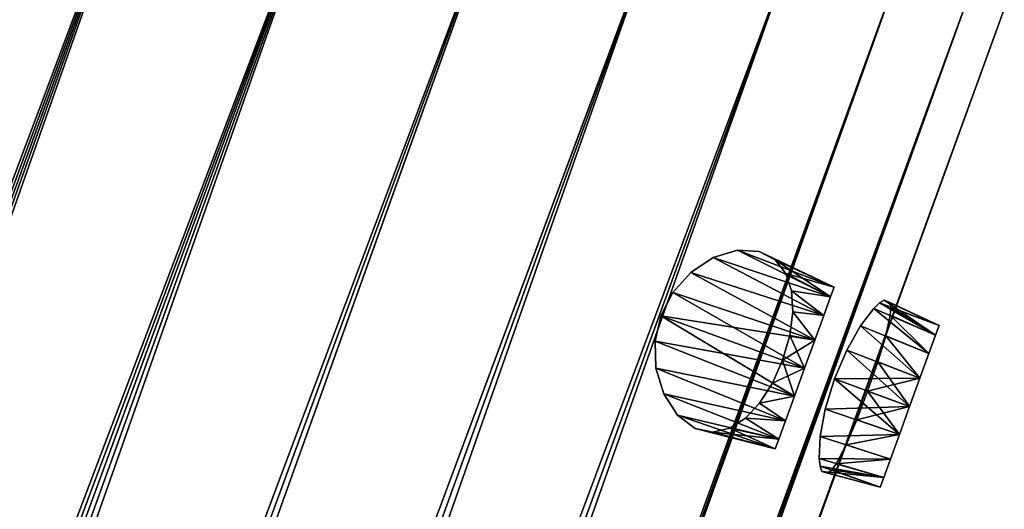
# Model space of a CAD drawing. Units: millimetres. Extents: x -138 to 138, y -717 to 134.
# Drawn here: x 119 to 134, y 25 to 32 of the extents above; entities that cross this region are included whole.
import ezdxf

# ---------------------------------------------------------------- set-up
doc = ezdxf.new("R2010")
doc.units = ezdxf.units.MM
doc.header["$LTSCALE"] = 88.774726
for name, color, linetype in [('186', 7, 'CONTINUOUS'), ('191', 7, 'CONTINUOUS'), ('241', 7, 'CONTINUOUS'), ('242', 7, 'CONTINUOUS'), ('243', 7, 'CONTINUOUS'), ('283', 7, 'CONTINUOUS'), ('284', 7, 'CONTINUOUS'), ('285', 7, 'CONTINUOUS'), ('318', 7, 'CONTINUOUS'), ('319', 7, 'CONTINUOUS'), ('320', 7, 'CONTINUOUS'), ('349', 7, 'CONTINUOUS'), ('350', 7, 'CONTINUOUS'), ('351', 7, 'CONTINUOUS')]:
    doc.layers.add(name, color=color, linetype=linetype)

msp = doc.modelspace()

# ---------------------------------------------------------------- linework, layer by layer
at = {"layer": '186', "linetype": 'Continuous'}
for points in [[(119.468, 37.092, -12.227), (121.91, 36.203, -12.5), (56.744, -137.111, -12.345), (119.468, 37.092, -12.227)], [(121.91, 36.203, 12.5), (119.468, 37.092, 12.227), (58.585, -137.781, 12.5), (121.91, 36.203, 12.5)], [(56.744, -137.111, -12.345), (121.91, 36.203, -12.5), (57.699, -137.459, -12.464), (56.744, -137.111, -12.345)], [(121.91, 36.203, -12.5), (58.585, -137.781, -12.5), (57.699, -137.459, -12.464), (121.91, 36.203, -12.5)]]:
    msp.add_3dface(points, dxfattribs=at)
at = {"layer": '191', "linetype": 'Continuous'}
for points in [[(58.585, -137.781, -12.5), (121.91, 36.203, -12.5), (124.352, 35.314, -12.227), (58.585, -137.781, -12.5)], [(121.91, 36.203, 12.5), (58.585, -137.781, 12.5), (59.471, -138.103, 12.464), (121.91, 36.203, 12.5)], [(60.426, -138.451, 12.345), (121.91, 36.203, 12.5), (59.471, -138.103, 12.464), (60.426, -138.451, 12.345)], [(124.352, 35.314, 12.227), (121.91, 36.203, 12.5), (60.426, -138.451, 12.345), (124.352, 35.314, 12.227)], [(58.585, -137.781, -12.5), (124.352, 35.314, -12.227), (59.47, -138.103, -12.464), (58.585, -137.781, -12.5)], [(59.47, -138.103, -12.464), (124.352, 35.314, -12.227), (60.424, -138.45, -12.346), (59.47, -138.103, -12.464)], [(60.424, -138.45, -12.346), (124.352, 35.314, -12.227), (61.496, -138.84, -12.11), (60.424, -138.45, -12.346)], [(61.5, -138.842, 12.109), (124.352, 35.314, 12.227), (60.426, -138.451, 12.345), (61.5, -138.842, 12.109)], [(124.352, 35.314, -12.227), (126.688, 34.464, -11.419), (61.496, -138.84, -12.11), (124.352, 35.314, -12.227)], [(62.728, -139.289, 11.697), (124.352, 35.314, 12.227), (61.5, -138.842, 12.109), (62.728, -139.289, 11.697)], [(126.688, 34.464, 11.419), (124.352, 35.314, 12.227), (62.728, -139.289, 11.697), (126.688, 34.464, 11.419)], [(61.496, -138.84, -12.11), (126.688, 34.464, -11.419), (62.721, -139.286, -11.7), (61.496, -138.84, -12.11)], [(62.721, -139.286, -11.7), (126.688, 34.464, -11.419), (64.116, -139.794, -11.027), (62.721, -139.286, -11.7)], [(64.127, -139.798, 11.021), (126.688, 34.464, 11.419), (62.728, -139.289, 11.697), (64.127, -139.798, 11.021)], [(126.688, 34.464, -11.419), (128.814, 33.69, -10.113), (64.116, -139.794, -11.027), (126.688, 34.464, -11.419)], [(128.814, 33.69, 10.113), (126.688, 34.464, 11.419), (64.127, -139.798, 11.021), (128.814, 33.69, 10.113)], [(64.116, -139.794, -11.027), (128.814, 33.69, -10.113), (65.66, -140.356, -9.978), (64.116, -139.794, -11.027)], [(65.673, -140.361, 9.968), (128.814, 33.69, 10.113), (64.127, -139.798, 11.021), (65.673, -140.361, 9.968)], [(128.814, 33.69, -10.113), (130.639, 33.026, -8.364), (65.66, -140.356, -9.978), (128.814, 33.69, -10.113)], [(67.267, -140.941, 8.419), (128.814, 33.69, 10.113), (65.673, -140.361, 9.968), (67.267, -140.941, 8.419)], [(130.639, 33.026, 8.364), (128.814, 33.69, 10.113), (67.267, -140.941, 8.419), (130.639, 33.026, 8.364)], [(65.66, -140.356, -9.978), (130.639, 33.026, -8.364), (67.253, -140.936, -8.436), (65.66, -140.356, -9.978)], [(67.253, -140.936, -8.436), (130.639, 33.026, -8.364), (68.698, -141.462, -6.358), (67.253, -140.936, -8.436)], [(68.71, -141.466, 6.336), (130.639, 33.026, 8.364), (67.267, -140.941, 8.419), (68.71, -141.466, 6.336)], [(130.639, 33.026, -8.364), (132.083, 32.501, -6.25), (68.698, -141.462, -6.358), (130.639, 33.026, -8.364)], [(132.083, 32.501, 6.25), (130.639, 33.026, 8.364), (68.71, -141.466, 6.336), (132.083, 32.501, 6.25)], [(68.698, -141.462, -6.358), (132.083, 32.501, -6.25), (69.279, -141.673, -5.171), (68.698, -141.462, -6.358)], [(69.289, -141.677, 5.148), (132.083, 32.501, 6.25), (68.71, -141.466, 6.336), (69.289, -141.677, 5.148)], [(132.083, 32.501, -6.25), (133.081, 32.137, -3.863), (69.279, -141.673, -5.171), (132.083, 32.501, -6.25)], [(69.744, -141.842, 3.904), (132.083, 32.501, 6.25), (69.289, -141.677, 5.148), (69.744, -141.842, 3.904)], [(133.081, 32.137, 3.863), (132.083, 32.501, 6.25), (69.744, -141.842, 3.904), (133.081, 32.137, 3.863)], [(69.279, -141.673, -5.171), (133.081, 32.137, -3.863), (69.736, -141.84, -3.928), (69.279, -141.673, -5.171)], [(69.736, -141.84, -3.928), (133.081, 32.137, -3.863), (70.064, -141.959, -2.649), (69.736, -141.84, -3.928)], [(70.069, -141.961, 2.624), (133.081, 32.137, 3.863), (69.744, -141.842, 3.904), (70.069, -141.961, 2.624)], [(133.081, 32.137, -3.863), (133.592, 31.951, -1.307), (70.064, -141.959, -2.649), (133.081, 32.137, -3.863)], [(70.266, -142.033, 1.314), (133.081, 32.137, 3.863), (70.069, -141.961, 2.624), (70.266, -142.033, 1.314)], [(133.592, 31.951, 1.307), (133.081, 32.137, 3.863), (70.266, -142.033, 1.314), (133.592, 31.951, 1.307)], [(70.064, -141.959, -2.649), (133.592, 31.951, -1.307), (70.264, -142.032, -1.34), (70.064, -141.959, -2.649)], [(70.264, -142.032, -1.34), (133.592, 31.951, -1.307), (70.331, -142.056, -0.013), (70.264, -142.032, -1.34)], [(70.331, -142.056, -0.013), (133.592, 31.951, 1.307), (70.266, -142.033, 1.314), (70.331, -142.056, -0.013)], [(133.592, 31.951, -1.307), (133.592, 31.951, 1.307), (70.331, -142.056, -0.013), (133.592, 31.951, -1.307)]]:
    msp.add_3dface(points, dxfattribs=at)
at = {"layer": '241', "linetype": 'Continuous'}
for points in [[(131.154, 27.976, -6.683), (131.103, 27.837, -6.275), (131.154, 27.976, -7.117), (131.154, 27.976, -6.683)], [(131.154, 27.976, -7.117), (131.103, 27.837, -6.275), (131.103, 27.837, -7.525), (131.154, 27.976, -7.117)], [(131.103, 27.837, -6.275), (131.008, 27.574, -5.943), (131.103, 27.837, -7.525), (131.103, 27.837, -6.275)], [(131.103, 27.837, -7.525), (131.008, 27.574, -5.943), (131.008, 27.574, -7.857), (131.103, 27.837, -7.525)], [(131.008, 27.574, -5.943), (130.879, 27.221, -5.725), (131.008, 27.574, -7.857), (131.008, 27.574, -5.943)], [(131.008, 27.574, -7.857), (130.879, 27.221, -5.725), (130.879, 27.221, -8.075), (131.008, 27.574, -7.857)], [(130.733, 26.82, -5.65), (130.733, 26.82, -8.15), (130.879, 27.221, -8.075), (130.733, 26.82, -5.65)], [(130.879, 27.221, -5.725), (130.733, 26.82, -5.65), (130.879, 27.221, -8.075), (130.879, 27.221, -5.725)], [(130.587, 26.418, -8.075), (130.733, 26.82, -8.15), (130.587, 26.418, -5.725), (130.587, 26.418, -8.075)], [(130.587, 26.418, -5.725), (130.733, 26.82, -8.15), (130.733, 26.82, -5.65), (130.587, 26.418, -5.725)], [(130.458, 26.065, -7.857), (130.587, 26.418, -8.075), (130.458, 26.065, -5.943), (130.458, 26.065, -7.857)], [(130.458, 26.065, -5.943), (130.587, 26.418, -8.075), (130.587, 26.418, -5.725), (130.458, 26.065, -5.943)], [(130.363, 25.802, -7.525), (130.458, 26.065, -7.857), (130.363, 25.802, -6.275), (130.363, 25.802, -7.525)], [(130.363, 25.802, -6.275), (130.458, 26.065, -7.857), (130.458, 26.065, -5.943), (130.363, 25.802, -6.275)], [(130.312, 25.663, -7.117), (130.363, 25.802, -7.525), (130.312, 25.663, -6.683), (130.312, 25.663, -7.117)], [(130.312, 25.663, -6.683), (130.363, 25.802, -7.525), (130.363, 25.802, -6.275), (130.312, 25.663, -6.683)]]:
    msp.add_3dface(points, dxfattribs=at)
at = {"layer": '242', "linetype": 'Continuous'}
for points in [[(128.674, 27.569, -8.342), (130.587, 26.418, -8.075), (128.592, 27.205, -8.289), (128.674, 27.569, -8.342)], [(130.733, 26.82, -8.15), (130.587, 26.418, -8.075), (128.674, 27.569, -8.342), (130.733, 26.82, -8.15)], [(128.592, 27.205, -8.289), (130.587, 26.418, -8.075), (128.604, 26.818, -8.124), (128.592, 27.205, -8.289)], [(130.733, 26.82, -5.65), (130.418, 26.934, -5.621), (130.271, 26.603, -5.671), (130.733, 26.82, -5.65)], [(130.587, 26.418, -8.075), (130.458, 26.065, -7.857), (128.604, 26.818, -8.124), (130.587, 26.418, -8.075)], [(128.604, 26.818, -8.124), (130.458, 26.065, -7.857), (128.715, 26.45, -7.847), (128.604, 26.818, -8.124)], [(130.587, 26.418, -5.725), (130.733, 26.82, -5.65), (130.271, 26.603, -5.671), (130.587, 26.418, -5.725)], [(130.089, 26.318, -5.813), (130.587, 26.418, -5.725), (130.271, 26.603, -5.671), (130.089, 26.318, -5.813)], [(130.458, 26.065, -7.857), (130.363, 25.802, -7.525), (128.715, 26.45, -7.847), (130.458, 26.065, -7.857)], [(128.715, 26.45, -7.847), (130.363, 25.802, -7.525), (128.914, 26.145, -7.471), (128.715, 26.45, -7.847)], [(130.458, 26.065, -5.943), (130.587, 26.418, -5.725), (130.089, 26.318, -5.813), (130.458, 26.065, -5.943)], [(129.885, 26.102, -6.031), (130.458, 26.065, -5.943), (130.089, 26.318, -5.813), (129.885, 26.102, -6.031)], [(130.363, 25.802, -7.525), (130.312, 25.663, -7.117), (128.914, 26.145, -7.471), (130.363, 25.802, -7.525)], [(128.914, 26.145, -7.471), (130.312, 25.663, -7.117), (129.167, 25.958, -7.049), (128.914, 26.145, -7.471)], [(129.663, 25.96, -6.313), (130.363, 25.802, -6.275), (129.885, 26.102, -6.031), (129.663, 25.96, -6.313)], [(130.363, 25.802, -6.275), (130.458, 26.065, -5.943), (129.885, 26.102, -6.031), (130.363, 25.802, -6.275)], [(130.312, 25.663, -7.117), (130.312, 25.663, -6.683), (129.167, 25.958, -7.049), (130.312, 25.663, -7.117)], [(129.167, 25.958, -7.049), (130.312, 25.663, -6.683), (129.421, 25.905, -6.656), (129.167, 25.958, -7.049)], [(129.421, 25.905, -6.656), (130.363, 25.802, -6.275), (129.663, 25.96, -6.313), (129.421, 25.905, -6.656)], [(130.312, 25.663, -6.683), (130.363, 25.802, -6.275), (129.421, 25.905, -6.656), (130.312, 25.663, -6.683)]]:
    msp.add_3dface(points, dxfattribs=at)
at = {"layer": '243', "linetype": 'Continuous'}
for points in [[(129.773, 28.505, -7.472), (131.103, 27.837, -7.525), (129.424, 28.4, -7.847), (129.773, 28.505, -7.472)], [(131.154, 27.976, -7.117), (131.103, 27.837, -7.525), (129.773, 28.505, -7.472), (131.154, 27.976, -7.117)], [(130.084, 28.487, -7.054), (131.154, 27.976, -7.117), (129.773, 28.505, -7.472), (130.084, 28.487, -7.054)], [(131.154, 27.976, -6.683), (131.154, 27.976, -7.117), (130.084, 28.487, -7.054), (131.154, 27.976, -6.683)], [(130.312, 28.367, -6.665), (131.154, 27.976, -6.683), (130.084, 28.487, -7.054), (130.312, 28.367, -6.665)], [(129.424, 28.4, -7.847), (131.008, 27.574, -7.857), (129.103, 28.189, -8.124), (129.424, 28.4, -7.847)], [(131.103, 27.837, -7.525), (131.008, 27.574, -7.857), (129.424, 28.4, -7.847), (131.103, 27.837, -7.525)], [(130.463, 28.172, -6.322), (131.154, 27.976, -6.683), (130.312, 28.367, -6.665), (130.463, 28.172, -6.322)], [(129.103, 28.189, -8.124), (130.879, 27.221, -8.075), (128.846, 27.902, -8.289), (129.103, 28.189, -8.124)], [(131.008, 27.574, -7.857), (130.879, 27.221, -8.075), (129.103, 28.189, -8.124), (131.008, 27.574, -7.857)], [(131.103, 27.837, -6.275), (131.154, 27.976, -6.683), (130.463, 28.172, -6.322), (131.103, 27.837, -6.275)], [(130.543, 27.923, -6.039), (131.103, 27.837, -6.275), (130.463, 28.172, -6.322), (130.543, 27.923, -6.039)], [(131.008, 27.574, -5.943), (131.103, 27.837, -6.275), (130.543, 27.923, -6.039), (131.008, 27.574, -5.943)], [(130.562, 27.625, -5.817), (131.008, 27.574, -5.943), (130.543, 27.923, -6.039), (130.562, 27.625, -5.817)], [(130.733, 26.82, -8.15), (128.674, 27.569, -8.342), (128.846, 27.902, -8.289), (130.733, 26.82, -8.15)], [(130.879, 27.221, -8.075), (130.733, 26.82, -8.15), (128.846, 27.902, -8.289), (130.879, 27.221, -8.075)], [(130.519, 27.286, -5.672), (130.879, 27.221, -5.725), (130.562, 27.625, -5.817), (130.519, 27.286, -5.672)], [(130.879, 27.221, -5.725), (131.008, 27.574, -5.943), (130.562, 27.625, -5.817), (130.879, 27.221, -5.725)], [(130.418, 26.934, -5.621), (130.879, 27.221, -5.725), (130.519, 27.286, -5.672), (130.418, 26.934, -5.621)], [(130.733, 26.82, -5.65), (130.879, 27.221, -5.725), (130.418, 26.934, -5.621), (130.733, 26.82, -5.65)]]:
    msp.add_3dface(points, dxfattribs=at)
at = {"layer": '283', "linetype": 'Continuous'}
for points in [[(131.154, 27.976, 7.117), (131.103, 27.837, 7.525), (131.154, 27.976, 6.683), (131.154, 27.976, 7.117)], [(131.154, 27.976, 6.683), (131.103, 27.837, 7.525), (131.103, 27.837, 6.275), (131.154, 27.976, 6.683)], [(131.103, 27.837, 7.525), (131.008, 27.574, 7.857), (131.103, 27.837, 6.275), (131.103, 27.837, 7.525)], [(131.103, 27.837, 6.275), (131.008, 27.574, 7.857), (131.008, 27.574, 5.943), (131.103, 27.837, 6.275)], [(131.008, 27.574, 7.857), (130.879, 27.221, 8.075), (131.008, 27.574, 5.943), (131.008, 27.574, 7.857)], [(131.008, 27.574, 5.943), (130.879, 27.221, 8.075), (130.879, 27.221, 5.725), (131.008, 27.574, 5.943)], [(130.879, 27.221, 8.075), (130.733, 26.82, 8.15), (130.879, 27.221, 5.725), (130.879, 27.221, 8.075)], [(130.879, 27.221, 5.725), (130.733, 26.82, 8.15), (130.733, 26.82, 5.65), (130.879, 27.221, 5.725)], [(130.733, 26.82, 5.65), (130.733, 26.82, 8.15), (130.587, 26.418, 8.075), (130.733, 26.82, 5.65)], [(130.587, 26.418, 5.725), (130.733, 26.82, 5.65), (130.587, 26.418, 8.075), (130.587, 26.418, 5.725)], [(130.458, 26.065, 5.943), (130.587, 26.418, 5.725), (130.458, 26.065, 7.857), (130.458, 26.065, 5.943)], [(130.458, 26.065, 7.857), (130.587, 26.418, 5.725), (130.587, 26.418, 8.075), (130.458, 26.065, 7.857)], [(130.363, 25.802, 6.275), (130.458, 26.065, 5.943), (130.363, 25.802, 7.525), (130.363, 25.802, 6.275)], [(130.363, 25.802, 7.525), (130.458, 26.065, 5.943), (130.458, 26.065, 7.857), (130.363, 25.802, 7.525)], [(130.312, 25.663, 6.683), (130.363, 25.802, 6.275), (130.312, 25.663, 7.117), (130.312, 25.663, 6.683)], [(130.312, 25.663, 7.117), (130.363, 25.802, 6.275), (130.363, 25.802, 7.525), (130.312, 25.663, 7.117)]]:
    msp.add_3dface(points, dxfattribs=at)
at = {"layer": '284', "linetype": 'Continuous'}
for points in [[(128.592, 27.205, 8.289), (130.733, 26.82, 8.15), (128.674, 27.569, 8.342), (128.592, 27.205, 8.289)], [(130.587, 26.418, 8.075), (130.733, 26.82, 8.15), (128.592, 27.205, 8.289), (130.587, 26.418, 8.075)], [(128.604, 26.818, 8.124), (130.587, 26.418, 8.075), (128.592, 27.205, 8.289), (128.604, 26.818, 8.124)], [(130.418, 26.934, 5.621), (130.587, 26.418, 5.725), (130.271, 26.603, 5.671), (130.418, 26.934, 5.621)], [(130.733, 26.82, 5.65), (130.587, 26.418, 5.725), (130.418, 26.934, 5.621), (130.733, 26.82, 5.65)], [(130.458, 26.065, 7.857), (130.587, 26.418, 8.075), (128.604, 26.818, 8.124), (130.458, 26.065, 7.857)], [(128.715, 26.45, 7.847), (130.458, 26.065, 7.857), (128.604, 26.818, 8.124), (128.715, 26.45, 7.847)], [(130.271, 26.603, 5.671), (130.587, 26.418, 5.725), (130.089, 26.318, 5.813), (130.271, 26.603, 5.671)], [(130.363, 25.802, 7.525), (130.458, 26.065, 7.857), (128.715, 26.45, 7.847), (130.363, 25.802, 7.525)], [(128.914, 26.145, 7.471), (130.363, 25.802, 7.525), (128.715, 26.45, 7.847), (128.914, 26.145, 7.471)], [(130.587, 26.418, 5.725), (130.458, 26.065, 5.943), (130.089, 26.318, 5.813), (130.587, 26.418, 5.725)], [(130.089, 26.318, 5.813), (130.458, 26.065, 5.943), (129.885, 26.102, 6.031), (130.089, 26.318, 5.813)], [(130.312, 25.663, 7.117), (130.363, 25.802, 7.525), (128.914, 26.145, 7.471), (130.312, 25.663, 7.117)], [(129.167, 25.958, 7.049), (130.312, 25.663, 7.117), (128.914, 26.145, 7.471), (129.167, 25.958, 7.049)], [(129.885, 26.102, 6.031), (130.363, 25.802, 6.275), (129.663, 25.96, 6.313), (129.885, 26.102, 6.031)], [(130.458, 26.065, 5.943), (130.363, 25.802, 6.275), (129.885, 26.102, 6.031), (130.458, 26.065, 5.943)], [(130.312, 25.663, 6.683), (130.312, 25.663, 7.117), (129.167, 25.958, 7.049), (130.312, 25.663, 6.683)], [(129.421, 25.905, 6.656), (130.312, 25.663, 6.683), (129.167, 25.958, 7.049), (129.421, 25.905, 6.656)], [(129.663, 25.96, 6.313), (130.312, 25.663, 6.683), (129.421, 25.905, 6.656), (129.663, 25.96, 6.313)], [(130.363, 25.802, 6.275), (130.312, 25.663, 6.683), (129.663, 25.96, 6.313), (130.363, 25.802, 6.275)]]:
    msp.add_3dface(points, dxfattribs=at)
at = {"layer": '285', "linetype": 'Continuous'}
for points in [[(129.424, 28.4, 7.847), (131.103, 27.837, 7.525), (129.773, 28.505, 7.472), (129.424, 28.4, 7.847)], [(131.103, 27.837, 7.525), (131.154, 27.976, 7.117), (129.773, 28.505, 7.472), (131.103, 27.837, 7.525)], [(129.773, 28.505, 7.472), (131.154, 27.976, 7.117), (130.084, 28.487, 7.054), (129.773, 28.505, 7.472)], [(131.154, 27.976, 7.117), (131.154, 27.976, 6.683), (130.084, 28.487, 7.054), (131.154, 27.976, 7.117)], [(130.084, 28.487, 7.054), (131.154, 27.976, 6.683), (130.312, 28.367, 6.665), (130.084, 28.487, 7.054)], [(129.103, 28.189, 8.124), (131.008, 27.574, 7.857), (129.424, 28.4, 7.847), (129.103, 28.189, 8.124)], [(131.008, 27.574, 7.857), (131.103, 27.837, 7.525), (129.424, 28.4, 7.847), (131.008, 27.574, 7.857)], [(131.154, 27.976, 6.683), (131.103, 27.837, 6.275), (130.312, 28.367, 6.665), (131.154, 27.976, 6.683)], [(130.312, 28.367, 6.665), (131.103, 27.837, 6.275), (130.463, 28.172, 6.322), (130.312, 28.367, 6.665)], [(128.846, 27.902, 8.289), (130.879, 27.221, 8.075), (129.103, 28.189, 8.124), (128.846, 27.902, 8.289)], [(130.879, 27.221, 8.075), (131.008, 27.574, 7.857), (129.103, 28.189, 8.124), (130.879, 27.221, 8.075)], [(130.463, 28.172, 6.322), (131.103, 27.837, 6.275), (130.543, 27.923, 6.039), (130.463, 28.172, 6.322)], [(131.103, 27.837, 6.275), (131.008, 27.574, 5.943), (130.543, 27.923, 6.039), (131.103, 27.837, 6.275)], [(130.543, 27.923, 6.039), (131.008, 27.574, 5.943), (130.562, 27.625, 5.817), (130.543, 27.923, 6.039)], [(128.674, 27.569, 8.342), (130.879, 27.221, 8.075), (128.846, 27.902, 8.289), (128.674, 27.569, 8.342)], [(130.733, 26.82, 8.15), (130.879, 27.221, 8.075), (128.674, 27.569, 8.342), (130.733, 26.82, 8.15)], [(130.562, 27.625, 5.817), (130.879, 27.221, 5.725), (130.519, 27.286, 5.672), (130.562, 27.625, 5.817)], [(131.008, 27.574, 5.943), (130.879, 27.221, 5.725), (130.562, 27.625, 5.817), (131.008, 27.574, 5.943)], [(130.733, 26.82, 5.65), (130.418, 26.934, 5.621), (130.519, 27.286, 5.672), (130.733, 26.82, 5.65)], [(130.879, 27.221, 5.725), (130.733, 26.82, 5.65), (130.519, 27.286, 5.672), (130.879, 27.221, 5.725)]]:
    msp.add_3dface(points, dxfattribs=at)
at = {"layer": '318', "linetype": 'Continuous'}
for points in [[(132.657, 27.429, -2.083), (132.607, 27.29, -1.675), (132.657, 27.429, -2.517), (132.657, 27.429, -2.083)], [(132.657, 27.429, -2.517), (132.607, 27.29, -1.675), (132.607, 27.29, -2.925), (132.657, 27.429, -2.517)], [(132.607, 27.29, -1.675), (132.511, 27.027, -1.343), (132.607, 27.29, -2.925), (132.607, 27.29, -1.675)], [(132.607, 27.29, -2.925), (132.511, 27.027, -1.343), (132.511, 27.027, -3.257), (132.607, 27.29, -2.925)], [(132.511, 27.027, -1.343), (132.382, 26.674, -1.125), (132.511, 27.027, -3.257), (132.511, 27.027, -1.343)], [(132.511, 27.027, -3.257), (132.382, 26.674, -1.125), (132.382, 26.674, -3.475), (132.511, 27.027, -3.257)], [(132.236, 26.272, -1.05), (132.236, 26.272, -3.55), (132.382, 26.674, -3.475), (132.236, 26.272, -1.05)], [(132.382, 26.674, -1.125), (132.236, 26.272, -1.05), (132.382, 26.674, -3.475), (132.382, 26.674, -1.125)], [(132.09, 25.871, -3.475), (132.236, 26.272, -3.55), (132.09, 25.871, -1.125), (132.09, 25.871, -3.475)], [(132.09, 25.871, -1.125), (132.236, 26.272, -3.55), (132.236, 26.272, -1.05), (132.09, 25.871, -1.125)], [(131.962, 25.518, -3.257), (132.09, 25.871, -3.475), (131.962, 25.518, -1.343), (131.962, 25.518, -3.257)], [(131.962, 25.518, -1.343), (132.09, 25.871, -3.475), (132.09, 25.871, -1.125), (131.962, 25.518, -1.343)], [(131.866, 25.255, -2.925), (131.962, 25.518, -3.257), (131.866, 25.255, -1.675), (131.866, 25.255, -2.925)], [(131.866, 25.255, -1.675), (131.962, 25.518, -3.257), (131.962, 25.518, -1.343), (131.866, 25.255, -1.675)], [(131.815, 25.116, -2.517), (131.866, 25.255, -2.925), (131.815, 25.116, -2.083), (131.815, 25.116, -2.517)], [(131.815, 25.116, -2.083), (131.866, 25.255, -2.925), (131.866, 25.255, -1.675), (131.815, 25.116, -2.083)]]:
    msp.add_3dface(points, dxfattribs=at)
at = {"layer": '319', "linetype": 'Continuous'}
for points in [[(131.161, 26.664, -3.65), (132.09, 25.871, -3.475), (131.029, 26.233, -3.571), (131.161, 26.664, -3.65)], [(132.236, 26.272, -3.55), (132.09, 25.871, -3.475), (131.161, 26.664, -3.65), (132.236, 26.272, -3.55)], [(132.236, 26.272, -1.05), (131.635, 26.491, -0.994), (131.479, 26.08, -1.07), (132.236, 26.272, -1.05)], [(131.029, 26.233, -3.571), (132.09, 25.871, -3.475), (130.956, 25.84, -3.344), (131.029, 26.233, -3.571)], [(132.09, 25.871, -1.125), (132.236, 26.272, -1.05), (131.479, 26.08, -1.07), (132.09, 25.871, -1.125)], [(131.326, 25.72, -1.289), (132.09, 25.871, -1.125), (131.479, 26.08, -1.07), (131.326, 25.72, -1.289)], [(130.956, 25.84, -3.344), (131.962, 25.518, -3.257), (130.941, 25.529, -2.99), (130.956, 25.84, -3.344)], [(132.09, 25.871, -3.475), (131.962, 25.518, -3.257), (130.956, 25.84, -3.344), (132.09, 25.871, -3.475)], [(131.962, 25.518, -1.343), (132.09, 25.871, -1.125), (131.326, 25.72, -1.289), (131.962, 25.518, -1.343)], [(131.184, 25.451, -1.636), (131.962, 25.518, -1.343), (131.326, 25.72, -1.289), (131.184, 25.451, -1.636)], [(131.962, 25.518, -3.257), (131.866, 25.255, -2.925), (130.941, 25.529, -2.99), (131.962, 25.518, -3.257)], [(130.941, 25.529, -2.99), (131.866, 25.255, -2.925), (130.955, 25.417, -2.774), (130.941, 25.529, -2.99)], [(131.866, 25.255, -1.675), (131.962, 25.518, -1.343), (131.184, 25.451, -1.636), (131.866, 25.255, -1.675)], [(131.866, 25.255, -2.925), (131.815, 25.116, -2.517), (130.955, 25.417, -2.774), (131.866, 25.255, -2.925)], [(130.955, 25.417, -2.774), (131.815, 25.116, -2.517), (130.981, 25.343, -2.543), (130.955, 25.417, -2.774)], [(131.121, 25.364, -1.85), (131.866, 25.255, -1.675), (131.184, 25.451, -1.636), (131.121, 25.364, -1.85)], [(130.981, 25.343, -2.543), (131.815, 25.116, -2.517), (131.065, 25.317, -2.078), (130.981, 25.343, -2.543)], [(131.065, 25.317, -2.078), (131.815, 25.116, -2.083), (131.121, 25.364, -1.85), (131.065, 25.317, -2.078)], [(131.815, 25.116, -2.517), (131.815, 25.116, -2.083), (131.065, 25.317, -2.078), (131.815, 25.116, -2.517)], [(131.815, 25.116, -2.083), (131.866, 25.255, -1.675), (131.121, 25.364, -1.85), (131.815, 25.116, -2.083)]]:
    msp.add_3dface(points, dxfattribs=at)
at = {"layer": '320', "linetype": 'Continuous'}
for points in [[(131.872, 27.791, -2.543), (132.607, 27.29, -2.925), (131.805, 27.752, -2.774), (131.872, 27.791, -2.543)], [(132.657, 27.429, -2.517), (132.607, 27.29, -2.925), (131.872, 27.791, -2.543), (132.657, 27.429, -2.517)], [(131.953, 27.758, -2.078), (132.657, 27.429, -2.517), (131.872, 27.791, -2.543), (131.953, 27.758, -2.078)], [(131.722, 27.674, -2.991), (132.511, 27.027, -3.257), (131.532, 27.425, -3.345), (131.722, 27.674, -2.991)], [(131.805, 27.752, -2.774), (132.607, 27.29, -2.925), (131.722, 27.674, -2.991), (131.805, 27.752, -2.774)], [(132.607, 27.29, -2.925), (132.511, 27.027, -3.257), (131.722, 27.674, -2.991), (132.607, 27.29, -2.925)], [(132.657, 27.429, -2.083), (132.657, 27.429, -2.517), (131.953, 27.758, -2.078), (132.657, 27.429, -2.083)], [(131.966, 27.685, -1.85), (132.657, 27.429, -2.083), (131.953, 27.758, -2.078), (131.966, 27.685, -1.85)], [(131.958, 27.577, -1.636), (132.607, 27.29, -1.675), (131.966, 27.685, -1.85), (131.958, 27.577, -1.636)], [(132.607, 27.29, -1.675), (132.657, 27.429, -2.083), (131.966, 27.685, -1.85), (132.607, 27.29, -1.675)], [(131.894, 27.281, -1.29), (132.511, 27.027, -1.343), (131.958, 27.577, -1.636), (131.894, 27.281, -1.29)], [(132.511, 27.027, -1.343), (132.607, 27.29, -1.675), (131.958, 27.577, -1.636), (132.511, 27.027, -1.343)], [(131.532, 27.425, -3.345), (132.382, 26.674, -3.475), (131.336, 27.077, -3.571), (131.532, 27.425, -3.345)], [(132.511, 27.027, -3.257), (132.382, 26.674, -3.475), (131.532, 27.425, -3.345), (132.511, 27.027, -3.257)], [(131.78, 26.907, -1.07), (132.382, 26.674, -1.125), (131.894, 27.281, -1.29), (131.78, 26.907, -1.07)], [(132.382, 26.674, -1.125), (132.511, 27.027, -1.343), (131.894, 27.281, -1.29), (132.382, 26.674, -1.125)], [(132.236, 26.272, -3.55), (131.161, 26.664, -3.65), (131.336, 27.077, -3.571), (132.236, 26.272, -3.55)], [(132.382, 26.674, -3.475), (132.236, 26.272, -3.55), (131.336, 27.077, -3.571), (132.382, 26.674, -3.475)], [(131.635, 26.491, -0.994), (132.382, 26.674, -1.125), (131.78, 26.907, -1.07), (131.635, 26.491, -0.994)], [(132.236, 26.272, -1.05), (132.382, 26.674, -1.125), (131.635, 26.491, -0.994), (132.236, 26.272, -1.05)]]:
    msp.add_3dface(points, dxfattribs=at)
at = {"layer": '349', "linetype": 'Continuous'}
for points in [[(132.657, 27.429, 2.517), (132.607, 27.29, 2.925), (132.657, 27.429, 2.083), (132.657, 27.429, 2.517)], [(132.657, 27.429, 2.083), (132.607, 27.29, 2.925), (132.607, 27.29, 1.675), (132.657, 27.429, 2.083)], [(132.607, 27.29, 2.925), (132.511, 27.027, 3.257), (132.607, 27.29, 1.675), (132.607, 27.29, 2.925)], [(132.607, 27.29, 1.675), (132.511, 27.027, 3.257), (132.511, 27.027, 1.343), (132.607, 27.29, 1.675)], [(132.511, 27.027, 3.257), (132.382, 26.674, 3.475), (132.511, 27.027, 1.343), (132.511, 27.027, 3.257)], [(132.511, 27.027, 1.343), (132.382, 26.674, 3.475), (132.382, 26.674, 1.125), (132.511, 27.027, 1.343)], [(132.382, 26.674, 3.475), (132.236, 26.272, 3.55), (132.382, 26.674, 1.125), (132.382, 26.674, 3.475)], [(132.382, 26.674, 1.125), (132.236, 26.272, 3.55), (132.236, 26.272, 1.05), (132.382, 26.674, 1.125)], [(132.236, 26.272, 1.05), (132.236, 26.272, 3.55), (132.09, 25.871, 3.475), (132.236, 26.272, 1.05)], [(132.09, 25.871, 1.125), (132.236, 26.272, 1.05), (132.09, 25.871, 3.475), (132.09, 25.871, 1.125)], [(131.962, 25.518, 1.343), (132.09, 25.871, 1.125), (131.962, 25.518, 3.257), (131.962, 25.518, 1.343)], [(131.962, 25.518, 3.257), (132.09, 25.871, 1.125), (132.09, 25.871, 3.475), (131.962, 25.518, 3.257)], [(131.866, 25.255, 1.675), (131.962, 25.518, 1.343), (131.866, 25.255, 2.925), (131.866, 25.255, 1.675)], [(131.866, 25.255, 2.925), (131.962, 25.518, 1.343), (131.962, 25.518, 3.257), (131.866, 25.255, 2.925)], [(131.815, 25.116, 2.083), (131.866, 25.255, 1.675), (131.815, 25.116, 2.517), (131.815, 25.116, 2.083)], [(131.815, 25.116, 2.517), (131.866, 25.255, 1.675), (131.866, 25.255, 2.925), (131.815, 25.116, 2.517)]]:
    msp.add_3dface(points, dxfattribs=at)
at = {"layer": '350', "linetype": 'Continuous'}
for points in [[(131.029, 26.233, 3.571), (132.236, 26.272, 3.55), (131.161, 26.664, 3.65), (131.029, 26.233, 3.571)], [(131.635, 26.491, 0.994), (132.09, 25.871, 1.125), (131.479, 26.08, 1.07), (131.635, 26.491, 0.994)], [(132.236, 26.272, 1.05), (132.09, 25.871, 1.125), (131.635, 26.491, 0.994), (132.236, 26.272, 1.05)], [(130.956, 25.84, 3.344), (132.09, 25.871, 3.475), (131.029, 26.233, 3.571), (130.956, 25.84, 3.344)], [(132.09, 25.871, 3.475), (132.236, 26.272, 3.55), (131.029, 26.233, 3.571), (132.09, 25.871, 3.475)], [(131.479, 26.08, 1.07), (132.09, 25.871, 1.125), (131.326, 25.72, 1.289), (131.479, 26.08, 1.07)], [(130.941, 25.529, 2.99), (131.962, 25.518, 3.257), (130.956, 25.84, 3.344), (130.941, 25.529, 2.99)], [(131.962, 25.518, 3.257), (132.09, 25.871, 3.475), (130.956, 25.84, 3.344), (131.962, 25.518, 3.257)], [(132.09, 25.871, 1.125), (131.962, 25.518, 1.343), (131.326, 25.72, 1.289), (132.09, 25.871, 1.125)], [(131.326, 25.72, 1.289), (131.962, 25.518, 1.343), (131.184, 25.451, 1.636), (131.326, 25.72, 1.289)], [(131.866, 25.255, 2.925), (131.962, 25.518, 3.257), (130.941, 25.529, 2.99), (131.866, 25.255, 2.925)], [(130.955, 25.417, 2.774), (131.866, 25.255, 2.925), (130.941, 25.529, 2.99), (130.955, 25.417, 2.774)], [(131.962, 25.518, 1.343), (131.866, 25.255, 1.675), (131.184, 25.451, 1.636), (131.962, 25.518, 1.343)], [(130.981, 25.343, 2.543), (131.866, 25.255, 2.925), (130.955, 25.417, 2.774), (130.981, 25.343, 2.543)], [(131.184, 25.451, 1.636), (131.866, 25.255, 1.675), (131.121, 25.364, 1.85), (131.184, 25.451, 1.636)], [(131.815, 25.116, 2.517), (131.866, 25.255, 2.925), (130.981, 25.343, 2.543), (131.815, 25.116, 2.517)], [(131.065, 25.317, 2.078), (131.815, 25.116, 2.517), (130.981, 25.343, 2.543), (131.065, 25.317, 2.078)], [(131.121, 25.364, 1.85), (131.815, 25.116, 2.083), (131.065, 25.317, 2.078), (131.121, 25.364, 1.85)], [(131.815, 25.116, 2.083), (131.815, 25.116, 2.517), (131.065, 25.317, 2.078), (131.815, 25.116, 2.083)], [(131.866, 25.255, 1.675), (131.815, 25.116, 2.083), (131.121, 25.364, 1.85), (131.866, 25.255, 1.675)]]:
    msp.add_3dface(points, dxfattribs=at)
at = {"layer": '351', "linetype": 'Continuous'}
for points in [[(131.805, 27.752, 2.774), (132.657, 27.429, 2.517), (131.872, 27.791, 2.543), (131.805, 27.752, 2.774)], [(131.872, 27.791, 2.543), (132.657, 27.429, 2.517), (131.953, 27.758, 2.078), (131.872, 27.791, 2.543)], [(131.532, 27.425, 3.345), (132.511, 27.027, 3.257), (131.722, 27.674, 2.991), (131.532, 27.425, 3.345)], [(131.722, 27.674, 2.991), (132.607, 27.29, 2.925), (131.805, 27.752, 2.774), (131.722, 27.674, 2.991)], [(132.511, 27.027, 3.257), (132.607, 27.29, 2.925), (131.722, 27.674, 2.991), (132.511, 27.027, 3.257)], [(132.607, 27.29, 2.925), (132.657, 27.429, 2.517), (131.805, 27.752, 2.774), (132.607, 27.29, 2.925)], [(132.657, 27.429, 2.517), (132.657, 27.429, 2.083), (131.953, 27.758, 2.078), (132.657, 27.429, 2.517)], [(131.953, 27.758, 2.078), (132.657, 27.429, 2.083), (131.966, 27.685, 1.85), (131.953, 27.758, 2.078)], [(131.966, 27.685, 1.85), (132.607, 27.29, 1.675), (131.958, 27.577, 1.636), (131.966, 27.685, 1.85)], [(132.657, 27.429, 2.083), (132.607, 27.29, 1.675), (131.966, 27.685, 1.85), (132.657, 27.429, 2.083)], [(131.958, 27.577, 1.636), (132.511, 27.027, 1.343), (131.894, 27.281, 1.29), (131.958, 27.577, 1.636)], [(132.607, 27.29, 1.675), (132.511, 27.027, 1.343), (131.958, 27.577, 1.636), (132.607, 27.29, 1.675)], [(131.336, 27.077, 3.571), (132.382, 26.674, 3.475), (131.532, 27.425, 3.345), (131.336, 27.077, 3.571)], [(132.382, 26.674, 3.475), (132.511, 27.027, 3.257), (131.532, 27.425, 3.345), (132.382, 26.674, 3.475)], [(131.894, 27.281, 1.29), (132.382, 26.674, 1.125), (131.78, 26.907, 1.07), (131.894, 27.281, 1.29)], [(132.511, 27.027, 1.343), (132.382, 26.674, 1.125), (131.894, 27.281, 1.29), (132.511, 27.027, 1.343)], [(131.161, 26.664, 3.65), (132.382, 26.674, 3.475), (131.336, 27.077, 3.571), (131.161, 26.664, 3.65)], [(132.236, 26.272, 1.05), (131.635, 26.491, 0.994), (131.78, 26.907, 1.07), (132.236, 26.272, 1.05)], [(132.382, 26.674, 1.125), (132.236, 26.272, 1.05), (131.78, 26.907, 1.07), (132.382, 26.674, 1.125)], [(132.236, 26.272, 3.55), (132.382, 26.674, 3.475), (131.161, 26.664, 3.65), (132.236, 26.272, 3.55)]]:
    msp.add_3dface(points, dxfattribs=at)

doc.saveas('drawing.dxf')
